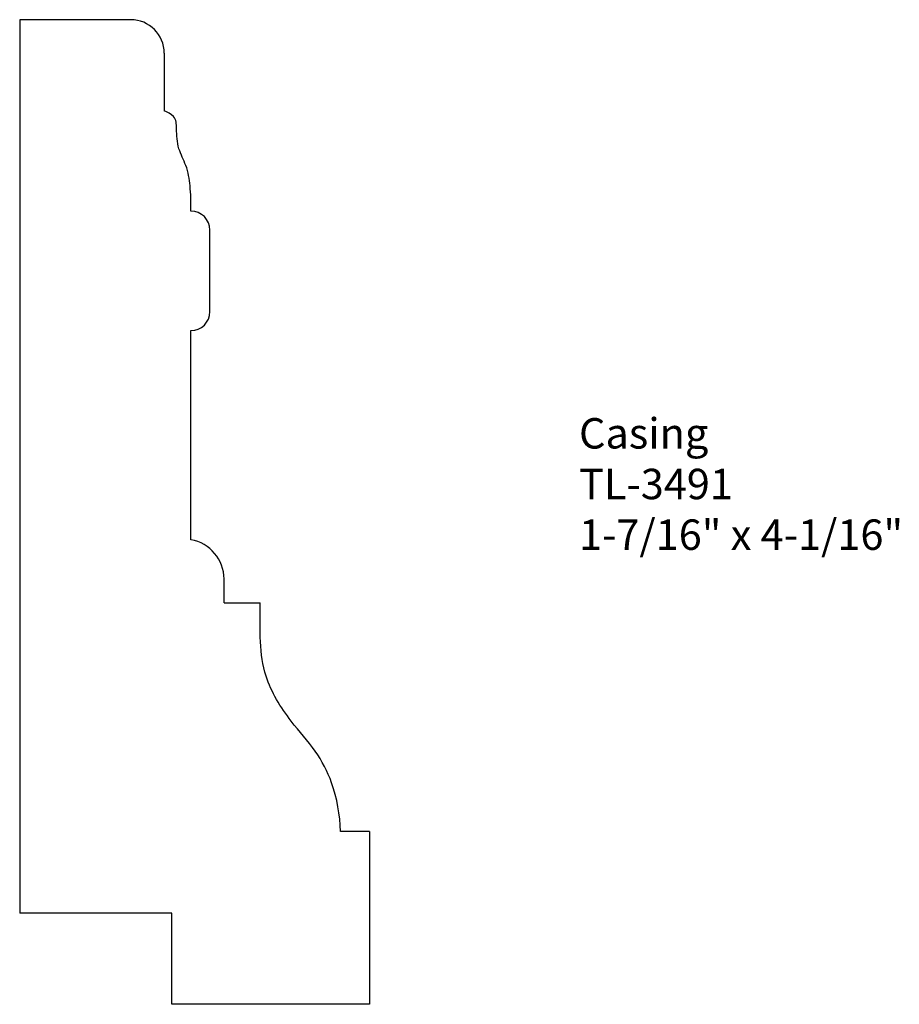
# Model space of a CAD drawing. Units: inches. Extents: x 0 to 3.62, y 0 to 4.05.
import ezdxf

# ---------------------------------------------------------------- set-up
doc = ezdxf.new("R2010")
doc.units = ezdxf.units.IN
doc.header["$MEASUREMENT"] = 0
doc.styles.get("Standard").update_dxf_attribs({"font": 'arial.ttf'})

msp = doc.modelspace()

# ---------------------------------------------------------------- linework, layer by layer
for p, q in [((0.4561, 4.0485), (0, 4.0485)), ((0, 4.0485), (0, 0.375)), ((0.5941, 3.9105), (0.5941, 3.6731)), ((0.7819, 2.848), (0.7819, 3.1834)), ((0.7038, 1.9099), (0.7038, 2.7699)), ((0.8399, 1.6501), (0.8399, 1.7489)), ((0.8399, 1.6501), (0.9886, 1.6501)), ((1.4375, 0.7112), (1.3194, 0.7112)), ((1.4375, 0.7112), (1.4375, 0)), ((0.625, 0.375), (0, 0.375)), ((0.625, 0), (0.625, 0.375)), ((1.4375, 0), (0.625, 0))]:
    msp.add_line(p, q)
for centre, radius, start, end in [((0.4561, 3.9105), 0.138, 0, 90), ((0.7038, 3.1834), 0.0781, 0, 90), ((0.7038, 2.848), 0.0781, 270, 0), ((0.6767, 1.7489), 0.1632, 0, 80.4329)]:
    msp.add_arc(centre, radius, start, end)
for points, knots in [([(0.7038, 3.2614), (0.7041, 3.2995), (0.7028, 3.361), (0.6893, 3.4449), (0.6474, 3.5209), (0.6447, 3.5905), (0.6441, 3.6521), (0.6057, 3.6684), (0.5941, 3.6731)], [0.0050621, 0.0050621, 0.0050621, 0.0050621, 0.1040908, 0.1889336, 0.259416, 0.3409338, 0.3932224, 0.4346917, 0.4346917, 0.4346917, 0.4346917]), ([(1.3194, 0.7112), (1.3163, 0.7788), (1.2976, 0.896), (1.2177, 1.0481), (1.1015, 1.1733), (0.9781, 1.3751), (0.9896, 1.5343), (0.9886, 1.6501)], [0, 0, 0, 0, 0.20293, 0.349454, 0.507185, 0.718884, 1.021276, 1.021276, 1.021276, 1.021276])]:
    msp.add_open_spline(points, degree=3, knots=knots)

# ---------------------------------------------------------------- texts
at = {"insert": (2.2992, 2.4102), "char_height": 0.125, "width": 3.1939, "attachment_point": 1}
msp.add_mtext('Casing\\PTL-3491\\P1-7/16" x 4-1/16"', dxfattribs=at)

doc.saveas('drawing.dxf')
